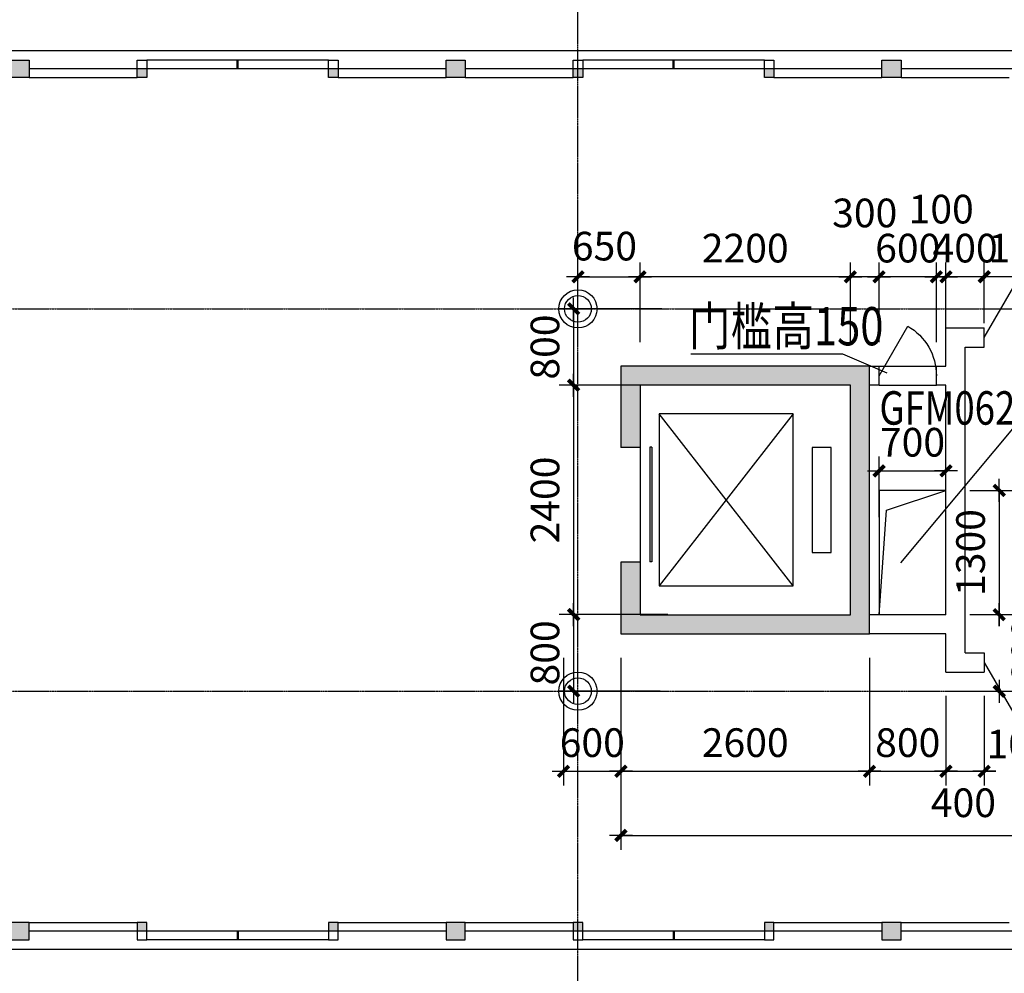
# Model space of a CAD drawing. Units: millimetres. Extents: x 317167 to 1705105, y -199600 to 459473.
# Drawn here: x 520804 to 531104, y 431675 to 441653 of the extents above; entities that cross this region are included whole.
import ezdxf

# ---------------------------------------------------------------- set-up
doc = ezdxf.new("R2010")
doc.units = ezdxf.units.MM
doc.header["$LTSCALE"] = 10
doc.linetypes.add('DOTE', pattern=[2.42, 2, -0.2, 0.02, -0.2])
doc.layers.get('0').update_dxf_attribs({"color": 255})
for name, color, linetype in [('7标注层', 4, 'Continuous'), ('AXIS', 3, 'Continuous'), ('COLUMN', 255, 'Continuous'), ('DOTE', 1, 'DOTE'), ('PUB_DIM', 3, 'Continuous'), ('PUB_TEXT', 7, 'Continuous'), ('STAIR', 4, 'Continuous'), ('WALL', 255, 'Continuous'), ('WINDOW', 5, 'Continuous')]:
    doc.layers.add(name, color=color, linetype=linetype)
doc.styles.add('_SMFS', font='smsim.shx', dxfattribs={"width": 0.8, "bigfont": 'SMFS.shx'})
doc.styles.add('DIM_FONT', font='smsim.shx', dxfattribs={"width": 0.8, "bigfont": 'smfs.shx'})
doc.dimstyles.new('DIMN400', dxfattribs={"dimtxt": 300, "dimasz": 0.8, "dimexe": 150, "dimexo": 250, "dimgap": 150, "dimtad": 1, "dimdec": 0, "dimzin": 0, "dimdsep": 46, "dimtxsty": 'DIM_FONT', "dimblk": '_DIMX', "dimcen": 0.09, "dimclrt": 7, "dimadec": 1, "dimazin": 0, "dimtfac": 1, "dimtdec": 0, "dimtix": 1, "dimtmove": 2, "dimatfit": 3, "dimldrblk": '_DIMX', "dimfxl": 0, "dimtolj": 1, "dimtzin": 0, "dimarcsym": 0})

# ---------------------------------------------------------------- blocks, each defined once
blk = doc.blocks.new('M_A13ZTG')
for p, q in [((-0.5018, 0.2083), (0.4982, 0.2083)), ((-0.5018, 0.2083), (-0.5018, 0.1896)), ((-0.5018, 0.1896), (0.4982, 0.1896)), ((0.4982, 0.2083), (0.4982, 0.1896))]:
    blk.add_line(p, q)
blk = doc.blocks.new('_DIMX')
blk.add_line((-150, 0), (150, 0))
at = {"const_width": 50}
blk.add_lwpolyline([(-70, -70), (70, 70)], dxfattribs=at)
blk = doc.blocks.new('*D1007')
at = {"layer": 'Defpoints', "color": 0}
for p in [(527294, 438963), (526644, 437986), (527294, 438028)]:
    blk.add_point(p, dxfattribs=at)
at = {"layer": 'PUB_DIM', "color": 0, "lineweight": -2}
for p, q in [((526644, 438236), (526644, 439113)), ((527294, 438278), (527294, 439113)), ((526645, 438963), (527293, 438963))]:
    blk.add_line(p, q, dxfattribs=at)
at = {"layer": 'PUB_DIM', "color": 0, "lineweight": -2, "xscale": 0.8, "yscale": 0.8, "zscale": 0.8, "rotation": 180}
blk.add_blockref('_DIMX', (526644, 438963), dxfattribs=at)
at = {"layer": 'PUB_DIM', "color": 0, "lineweight": -2, "xscale": 0.8, "yscale": 0.8, "zscale": 0.8}
blk.add_blockref('_DIMX', (527294, 438963), dxfattribs=at)
at = {"layer": 'PUB_DIM', "color": 7, "insert": (526921, 439284), "char_height": 300, "attachment_point": 5, "style": 'DIM_FONT'}
blk.add_mtext('\\A1;650', dxfattribs=at)
blk = doc.blocks.new('*D1008')
at = {"layer": 'Defpoints', "color": 0}
for p in [(527294, 438963), (527294, 438028), (529494, 438028)]:
    blk.add_point(p, dxfattribs=at)
at = {"layer": 'PUB_DIM', "color": 0, "lineweight": -2}
for p, q in [((527294, 438278), (527294, 439113)), ((529494, 438278), (529494, 439113)), ((529493, 438963), (527295, 438963))]:
    blk.add_line(p, q, dxfattribs=at)
at = {"layer": 'PUB_DIM', "color": 0, "lineweight": -2, "xscale": 0.8, "yscale": 0.8, "zscale": 0.8, "rotation": 180}
blk.add_blockref('_DIMX', (527294, 438963), dxfattribs=at)
at = {"layer": 'PUB_DIM', "color": 0, "lineweight": -2, "xscale": 0.8, "yscale": 0.8, "zscale": 0.8}
blk.add_blockref('_DIMX', (529494, 438963), dxfattribs=at)
at = {"layer": 'PUB_DIM', "color": 7, "insert": (528394, 439263), "char_height": 300, "attachment_point": 5, "style": 'DIM_FONT'}
blk.add_mtext('\\A1;2200', dxfattribs=at)
blk = doc.blocks.new('*D1013')
at = {"layer": 'Defpoints', "color": 0}
for p in [(527770, 438627), (526599, 437828), (527770, 437828)]:
    blk.add_point(p, dxfattribs=at)
at = {"layer": 'PUB_DIM', "color": 0, "lineweight": -2}
for p, q in [((527520, 438627), (526449, 438627)), ((526599, 438627), (526599, 437829)), ((527520, 437828), (526449, 437828))]:
    blk.add_line(p, q, dxfattribs=at)
at = {"layer": 'PUB_DIM', "color": 0, "lineweight": -2, "xscale": 0.8, "yscale": 0.8, "zscale": 0.8}
for p, rotation in [((526599, 438627), 90), ((526599, 437828), 270)]:
    blk.add_blockref('_DIMX', p, dxfattribs=dict(at, rotation=rotation))
at = {"layer": 'PUB_DIM', "color": 7, "insert": (526299, 438228), "char_height": 300, "attachment_point": 5, "rotation": 90, "style": 'DIM_FONT'}
blk.add_mtext('\\A1;800', dxfattribs=at)
blk = doc.blocks.new('*D1014')
at = {"layer": 'Defpoints', "color": 0}
for p in [(527770, 437828), (526599, 435428), (527836, 435428)]:
    blk.add_point(p, dxfattribs=at)
at = {"layer": 'PUB_DIM', "color": 0, "lineweight": -2}
for p, q in [((527520, 437828), (526449, 437828)), ((526599, 437827), (526599, 435429)), ((527586, 435428), (526449, 435428))]:
    blk.add_line(p, q, dxfattribs=at)
at = {"layer": 'PUB_DIM', "color": 0, "lineweight": -2, "xscale": 0.8, "yscale": 0.8, "zscale": 0.8}
for p, rotation in [((526599, 437828), 90), ((526599, 435428), 270)]:
    blk.add_blockref('_DIMX', p, dxfattribs=dict(at, rotation=rotation))
at = {"layer": 'PUB_DIM', "color": 7, "insert": (526299, 436628), "char_height": 300, "attachment_point": 5, "rotation": 90, "style": 'DIM_FONT'}
blk.add_mtext('\\A1;2400', dxfattribs=at)
blk = doc.blocks.new('*D1015')
at = {"layer": 'Defpoints', "color": 0}
for p in [(527836, 435428), (526599, 434627), (527753, 434627)]:
    blk.add_point(p, dxfattribs=at)
at = {"layer": 'PUB_DIM', "color": 0, "lineweight": -2}
for p, q in [((527586, 435428), (526449, 435428)), ((526599, 435427), (526599, 434628)), ((527503, 434627), (526449, 434627))]:
    blk.add_line(p, q, dxfattribs=at)
at = {"layer": 'PUB_DIM', "color": 0, "lineweight": -2, "xscale": 0.8, "yscale": 0.8, "zscale": 0.8}
for p, rotation in [((526599, 435428), 90), ((526599, 434627), 270)]:
    blk.add_blockref('_DIMX', p, dxfattribs=dict(at, rotation=rotation))
at = {"layer": 'PUB_DIM', "color": 7, "insert": (526299, 435028), "char_height": 300, "attachment_point": 5, "rotation": 90, "style": 'DIM_FONT'}
blk.add_mtext('\\A1;800', dxfattribs=at)
blk = doc.blocks.new('M_A1SFU')
blk.add_line((-0.5, 0), (0, -0.866))
blk.add_arc((-0.5, 0), 1, 300, 0)
blk = doc.blocks.new('*D1025')
at = {"layer": 'Defpoints', "color": 0}
for p in [(529694, 435228), (530494, 434827), (530494, 433789)]:
    blk.add_point(p, dxfattribs=at)
at = {"layer": 'PUB_DIM', "color": 0, "lineweight": -2}
for p, q in [((529694, 434978), (529694, 433639)), ((530494, 434577), (530494, 433639)), ((529695, 433789), (530493, 433789))]:
    blk.add_line(p, q, dxfattribs=at)
at = {"layer": 'PUB_DIM', "color": 0, "lineweight": -2, "xscale": 0.8, "yscale": 0.8, "zscale": 0.8, "rotation": 180}
blk.add_blockref('_DIMX', (529694, 433789), dxfattribs=at)
at = {"layer": 'PUB_DIM', "color": 0, "lineweight": -2, "xscale": 0.8, "yscale": 0.8, "zscale": 0.8}
blk.add_blockref('_DIMX', (530494, 433789), dxfattribs=at)
at = {"layer": 'PUB_DIM', "color": 7, "insert": (530094, 434089), "char_height": 300, "attachment_point": 5, "style": 'DIM_FONT'}
blk.add_mtext('\\A1;800', dxfattribs=at)
blk = doc.blocks.new('*D1053')
at = {"layer": 'Defpoints', "color": 0}
for p in [(529494, 438963), (529494, 438028), (529794, 438028)]:
    blk.add_point(p, dxfattribs=at)
at = {"layer": 'PUB_DIM', "color": 0, "lineweight": -2}
for p, q in [((529494, 438278), (529494, 439113)), ((529794, 438278), (529794, 439113)), ((529493, 438963), (529492, 438963)), ((529794, 438963), (529494, 438963)), ((529795, 438963), (529795, 438963))]:
    blk.add_line(p, q, dxfattribs=at)
at = {"layer": 'PUB_DIM', "color": 0, "lineweight": -2, "xscale": 0.8, "yscale": 0.8, "zscale": 0.8}
blk.add_blockref('_DIMX', (529494, 438963), dxfattribs=at)
at = {"layer": 'PUB_DIM', "color": 0, "lineweight": -2, "xscale": 0.8, "yscale": 0.8, "zscale": 0.8, "rotation": 180}
blk.add_blockref('_DIMX', (529794, 438963), dxfattribs=at)
at = {"layer": 'PUB_DIM', "color": 7, "insert": (529644, 439631), "char_height": 300, "attachment_point": 5, "style": 'DIM_FONT'}
blk.add_mtext('\\A1;300', dxfattribs=at)
blk = doc.blocks.new('*D1054')
at = {"layer": 'Defpoints', "color": 0}
for p in [(529794, 438963), (529794, 438028), (530394, 438028)]:
    blk.add_point(p, dxfattribs=at)
at = {"layer": 'PUB_DIM', "color": 0, "lineweight": -2}
for p, q in [((529794, 438278), (529794, 439113)), ((530394, 438278), (530394, 439113)), ((529793, 438963), (529792, 438963)), ((530394, 438963), (529794, 438963)), ((530395, 438963), (530395, 438963))]:
    blk.add_line(p, q, dxfattribs=at)
at = {"layer": 'PUB_DIM', "color": 0, "lineweight": -2, "xscale": 0.8, "yscale": 0.8, "zscale": 0.8}
blk.add_blockref('_DIMX', (529794, 438963), dxfattribs=at)
at = {"layer": 'PUB_DIM', "color": 0, "lineweight": -2, "xscale": 0.8, "yscale": 0.8, "zscale": 0.8, "rotation": 180}
blk.add_blockref('_DIMX', (530394, 438963), dxfattribs=at)
at = {"layer": 'PUB_DIM', "color": 7, "insert": (530094, 439263), "char_height": 300, "attachment_point": 5, "style": 'DIM_FONT'}
blk.add_mtext('\\A1;600', dxfattribs=at)
blk = doc.blocks.new('*D1055')
at = {"layer": 'Defpoints', "color": 0}
for p in [(527094, 435228), (529694, 435228), (529694, 433789)]:
    blk.add_point(p, dxfattribs=at)
at = {"layer": 'PUB_DIM', "color": 0, "lineweight": -2}
for p, q in [((527094, 434978), (527094, 433639)), ((529694, 434978), (529694, 433639)), ((527095, 433789), (529693, 433789))]:
    blk.add_line(p, q, dxfattribs=at)
at = {"layer": 'PUB_DIM', "color": 0, "lineweight": -2, "xscale": 0.8, "yscale": 0.8, "zscale": 0.8, "rotation": 180}
blk.add_blockref('_DIMX', (527094, 433789), dxfattribs=at)
at = {"layer": 'PUB_DIM', "color": 0, "lineweight": -2, "xscale": 0.8, "yscale": 0.8, "zscale": 0.8}
blk.add_blockref('_DIMX', (529694, 433789), dxfattribs=at)
at = {"layer": 'PUB_DIM', "color": 7, "insert": (528394, 434089), "char_height": 300, "attachment_point": 5, "style": 'DIM_FONT'}
blk.add_mtext('\\A1;2600', dxfattribs=at)
blk = doc.blocks.new('*D1056')
at = {"layer": 'Defpoints', "color": 0}
for p in [(530494, 434827), (530894, 434827), (530894, 433789)]:
    blk.add_point(p, dxfattribs=at)
at = {"layer": 'PUB_DIM', "color": 0, "lineweight": -2}
for p, q in [((530494, 434577), (530494, 433639)), ((530894, 434577), (530894, 433639)), ((530495, 433789), (530893, 433789))]:
    blk.add_line(p, q, dxfattribs=at)
at = {"layer": 'PUB_DIM', "color": 0, "lineweight": -2, "xscale": 0.8, "yscale": 0.8, "zscale": 0.8, "rotation": 180}
blk.add_blockref('_DIMX', (530494, 433789), dxfattribs=at)
at = {"layer": 'PUB_DIM', "color": 0, "lineweight": -2, "xscale": 0.8, "yscale": 0.8, "zscale": 0.8}
blk.add_blockref('_DIMX', (530894, 433789), dxfattribs=at)
at = {"layer": 'PUB_DIM', "color": 7, "insert": (530676, 433460), "char_height": 300, "attachment_point": 5, "style": 'DIM_FONT'}
blk.add_mtext('\\A1;400', dxfattribs=at)
blk = doc.blocks.new('*D1060')
at = {"layer": 'Defpoints', "color": 0}
for p in [(530894, 434827), (531894, 434827), (531894, 433789)]:
    blk.add_point(p, dxfattribs=at)
at = {"layer": 'PUB_DIM', "color": 0, "lineweight": -2}
for p, q in [((530894, 434577), (530894, 433639)), ((531894, 434577), (531894, 433639)), ((530895, 433789), (530943, 433789)), ((531893, 433789), (531803, 433789))]:
    blk.add_line(p, q, dxfattribs=at)
at = {"layer": 'PUB_DIM', "color": 0, "lineweight": -2, "xscale": 0.8, "yscale": 0.8, "zscale": 0.8, "rotation": 180}
blk.add_blockref('_DIMX', (530894, 433789), dxfattribs=at)
at = {"layer": 'PUB_DIM', "color": 0, "lineweight": -2, "xscale": 0.8, "yscale": 0.8, "zscale": 0.8}
blk.add_blockref('_DIMX', (531894, 433789), dxfattribs=at)
at = {"layer": 'PUB_DIM', "color": 7, "insert": (531373, 434074), "char_height": 300, "attachment_point": 5, "style": 'DIM_FONT'}
blk.add_mtext('\\A1;1000', dxfattribs=at)
blk = doc.blocks.new('*D1063')
at = {"layer": 'Defpoints', "color": 0}
for p in [(530394, 438963), (530494, 438427), (530394, 438028)]:
    blk.add_point(p, dxfattribs=at)
at = {"layer": 'PUB_DIM', "color": 0, "lineweight": -2}
for p, q in [((530394, 438278), (530394, 439113)), ((530494, 438677), (530494, 439113)), ((530393, 438963), (530392, 438963)), ((530494, 438963), (530394, 438963)), ((530495, 438963), (530495, 438963))]:
    blk.add_line(p, q, dxfattribs=at)
at = {"layer": 'PUB_DIM', "color": 0, "lineweight": -2, "xscale": 0.8, "yscale": 0.8, "zscale": 0.8}
blk.add_blockref('_DIMX', (530394, 438963), dxfattribs=at)
at = {"layer": 'PUB_DIM', "color": 0, "lineweight": -2, "xscale": 0.8, "yscale": 0.8, "zscale": 0.8, "rotation": 180}
blk.add_blockref('_DIMX', (530494, 438963), dxfattribs=at)
at = {"layer": 'PUB_DIM', "color": 7, "insert": (530444, 439671), "char_height": 300, "attachment_point": 5, "style": 'DIM_FONT'}
blk.add_mtext('\\A1;100', dxfattribs=at)
blk = doc.blocks.new('*D1064')
at = {"layer": 'Defpoints', "color": 0}
for p in [(530494, 438963), (530894, 438227), (530494, 438028)]:
    blk.add_point(p, dxfattribs=at)
at = {"layer": 'PUB_DIM', "color": 0, "lineweight": -2}
for p, q in [((530494, 438278), (530494, 439113)), ((530894, 438477), (530894, 439113)), ((530493, 438963), (530492, 438963)), ((530894, 438963), (530494, 438963)), ((530895, 438963), (530895, 438963))]:
    blk.add_line(p, q, dxfattribs=at)
at = {"layer": 'PUB_DIM', "color": 0, "lineweight": -2, "xscale": 0.8, "yscale": 0.8, "zscale": 0.8}
blk.add_blockref('_DIMX', (530494, 438963), dxfattribs=at)
at = {"layer": 'PUB_DIM', "color": 0, "lineweight": -2, "xscale": 0.8, "yscale": 0.8, "zscale": 0.8, "rotation": 180}
blk.add_blockref('_DIMX', (530894, 438963), dxfattribs=at)
at = {"layer": 'PUB_DIM', "color": 7, "insert": (530694, 439263), "char_height": 300, "attachment_point": 5, "style": 'DIM_FONT'}
blk.add_mtext('\\A1;400', dxfattribs=at)
blk = doc.blocks.new('*D1065')
at = {"layer": 'Defpoints', "color": 0}
for p in [(530894, 438963), (530894, 438227), (531894, 438227)]:
    blk.add_point(p, dxfattribs=at)
at = {"layer": 'PUB_DIM', "color": 0, "lineweight": -2}
for p, q in [((530894, 438477), (530894, 439113)), ((531894, 438477), (531894, 439113)), ((531893, 438963), (530895, 438963))]:
    blk.add_line(p, q, dxfattribs=at)
at = {"layer": 'PUB_DIM', "color": 0, "lineweight": -2, "xscale": 0.8, "yscale": 0.8, "zscale": 0.8, "rotation": 180}
blk.add_blockref('_DIMX', (530894, 438963), dxfattribs=at)
at = {"layer": 'PUB_DIM', "color": 0, "lineweight": -2, "xscale": 0.8, "yscale": 0.8, "zscale": 0.8}
blk.add_blockref('_DIMX', (531894, 438963), dxfattribs=at)
at = {"layer": 'PUB_DIM', "color": 7, "insert": (531394, 439263), "char_height": 300, "attachment_point": 5, "style": 'DIM_FONT'}
blk.add_mtext('\\A1;1000', dxfattribs=at)
blk = doc.blocks.new('*D1069')
at = {"layer": 'Defpoints', "color": 0}
for p in [(530494, 436728), (530494, 435428), (531051, 435428)]:
    blk.add_point(p, dxfattribs=at)
at = {"layer": 'PUB_DIM', "color": 0, "lineweight": -2}
for p, q in [((530744, 436728), (531201, 436728)), ((531051, 436727), (531051, 435429)), ((530744, 435428), (531201, 435428))]:
    blk.add_line(p, q, dxfattribs=at)
at = {"layer": 'PUB_DIM', "color": 0, "lineweight": -2, "xscale": 0.8, "yscale": 0.8, "zscale": 0.8}
for p, rotation in [((531051, 436728), 90), ((531051, 435428), 270)]:
    blk.add_blockref('_DIMX', p, dxfattribs=dict(at, rotation=rotation))
at = {"layer": 'PUB_DIM', "color": 7, "insert": (530751, 436078), "char_height": 300, "attachment_point": 5, "rotation": 90, "style": 'DIM_FONT'}
blk.add_mtext('\\A1;1300', dxfattribs=at)
blk = doc.blocks.new('*D1070')
at = {"layer": 'Defpoints', "color": 0}
for p in [(530494, 435428), (530494, 434627), (531051, 434627)]:
    blk.add_point(p, dxfattribs=at)
at = {"layer": 'PUB_DIM', "color": 0, "lineweight": -2}
for p, q in [((530744, 435428), (531201, 435428)), ((531051, 435427), (531051, 435419)), ((531051, 434628), (531051, 434687)), ((530744, 434627), (531201, 434627))]:
    blk.add_line(p, q, dxfattribs=at)
at = {"layer": 'PUB_DIM', "color": 0, "lineweight": -2, "xscale": 0.8, "yscale": 0.8, "zscale": 0.8}
for p, rotation in [((531051, 435428), 90), ((531051, 434627), 270)]:
    blk.add_blockref('_DIMX', p, dxfattribs=dict(at, rotation=rotation))
at = {"layer": 'PUB_DIM', "color": 7, "insert": (531330, 435053), "char_height": 300, "attachment_point": 5, "rotation": 90, "style": 'DIM_FONT'}
blk.add_mtext('\\A1;800', dxfattribs=at)
blk = doc.blocks.new('*D1092')
at = {"layer": 'Defpoints', "color": 0}
for p in [(526494, 435227), (527094, 435228), (527094, 433789)]:
    blk.add_point(p, dxfattribs=at)
at = {"layer": 'PUB_DIM', "color": 0, "lineweight": -2}
for p, q in [((526494, 434977), (526494, 433639)), ((527094, 434978), (527094, 433639)), ((526493, 433789), (526492, 433789)), ((526494, 433789), (527094, 433789)), ((527095, 433789), (527095, 433789))]:
    blk.add_line(p, q, dxfattribs=at)
at = {"layer": 'PUB_DIM', "color": 0, "lineweight": -2, "xscale": 0.8, "yscale": 0.8, "zscale": 0.8}
blk.add_blockref('_DIMX', (526494, 433789), dxfattribs=at)
at = {"layer": 'PUB_DIM', "color": 0, "lineweight": -2, "xscale": 0.8, "yscale": 0.8, "zscale": 0.8, "rotation": 180}
blk.add_blockref('_DIMX', (527094, 433789), dxfattribs=at)
at = {"layer": 'PUB_DIM', "color": 7, "insert": (526794, 434089), "char_height": 300, "attachment_point": 5, "style": 'DIM_FONT'}
blk.add_mtext('\\A1;600', dxfattribs=at)
blk = doc.blocks.new('*D1116')
at = {"layer": 'Defpoints', "color": 0}
for p in [(527094, 434358), (539394, 434312), (539394, 433119)]:
    blk.add_point(p, dxfattribs=at)
at = {"layer": 'PUB_DIM', "color": 0, "lineweight": -2}
for p, q in [((527094, 434108), (527094, 432969)), ((539394, 434062), (539394, 432969)), ((527095, 433119), (539393, 433119))]:
    blk.add_line(p, q, dxfattribs=at)
at = {"layer": 'PUB_DIM', "color": 0, "lineweight": -2, "xscale": 0.8, "yscale": 0.8, "zscale": 0.8, "rotation": 180}
blk.add_blockref('_DIMX', (527094, 433119), dxfattribs=at)
at = {"layer": 'PUB_DIM', "color": 0, "lineweight": -2, "xscale": 0.8, "yscale": 0.8, "zscale": 0.8}
blk.add_blockref('_DIMX', (539394, 433119), dxfattribs=at)
at = {"layer": 'PUB_DIM', "color": 7, "insert": (533244, 433419), "char_height": 300, "attachment_point": 5, "style": 'DIM_FONT'}
blk.add_mtext('\\A1;12300', dxfattribs=at)
blk = doc.blocks.new('*D1150')
at = {"layer": 'Defpoints', "color": 0}
for p in [(530494, 436932), (529794, 436198), (530494, 436198)]:
    blk.add_point(p, dxfattribs=at)
at = {"layer": 'PUB_DIM', "color": 0, "lineweight": -2}
for p, q in [((529794, 436448), (529794, 437082)), ((530494, 436448), (530494, 437082)), ((529793, 436932), (529792, 436932)), ((529794, 436932), (530494, 436932)), ((530495, 436932), (530495, 436932))]:
    blk.add_line(p, q, dxfattribs=at)
at = {"layer": 'PUB_DIM', "color": 0, "lineweight": -2, "xscale": 0.8, "yscale": 0.8, "zscale": 0.8}
blk.add_blockref('_DIMX', (529794, 436932), dxfattribs=at)
at = {"layer": 'PUB_DIM', "color": 0, "lineweight": -2, "xscale": 0.8, "yscale": 0.8, "zscale": 0.8, "rotation": 180}
blk.add_blockref('_DIMX', (530494, 436932), dxfattribs=at)
at = {"layer": 'PUB_DIM', "color": 7, "insert": (530144, 437232), "char_height": 300, "attachment_point": 5, "style": 'DIM_FONT'}
blk.add_mtext('\\A1;700', dxfattribs=at)

msp = doc.modelspace()

# ---------------------------------------------------------------- hatches: boundary and pattern name
at = {"layer": '7标注层'}
h = msp.add_hatch(color=252, dxfattribs=at)
h.paths.add_polyline_path([(520704.3, 441227.9), (520804.3, 441227.9), (520804.3, 441047.9), (520704.3, 441047.9)])
h.paths.add_polyline_path([(520804.3, 441227.9), (520904.3, 441227.9), (520904.3, 441047.9), (520804.3, 441047.9)])
h = msp.add_hatch(color=252, dxfattribs=at)
h.paths.add_polyline_path([(525264.3, 441227.9), (525364.3, 441227.9), (525364.3, 441047.9), (525264.3, 441047.9)])
h.paths.add_polyline_path([(525364.3, 441227.9), (525464.3, 441227.9), (525464.3, 441047.9), (525364.3, 441047.9)])
h = msp.add_hatch(color=252, dxfattribs=at)
h.paths.add_polyline_path([(529824.3, 441227.9), (529924.3, 441227.9), (529924.3, 441047.9), (529824.3, 441047.9)])
h.paths.add_polyline_path([(529924.3, 441227.9), (530024.3, 441227.9), (530024.3, 441047.9), (529924.3, 441047.9)])
h = msp.add_hatch(color=252, dxfattribs=at)
h.paths.add_polyline_path([(524134.3, 441137.9), (524034.3, 441137.9), (524034.3, 441047.9), (524134.3, 441047.9)])
h.paths.add_polyline_path([(522034.3, 441047.9), (522134.3, 441047.9), (522134.3, 441137.9), (522034.3, 441137.9)])
h = msp.add_hatch(color=252, dxfattribs=at)
h.paths.add_polyline_path([(528694.3, 441137.9), (528594.3, 441137.9), (528594.3, 441047.9), (528694.3, 441047.9)])
h.paths.add_polyline_path([(526594.3, 441047.9), (526694.3, 441047.9), (526694.3, 441137.9), (526594.3, 441137.9)])
h = msp.add_hatch(color=252, dxfattribs=at)
h.paths.add_polyline_path([(520704.3, 432027.1), (520804.3, 432027.1), (520804.3, 432207.1), (520704.3, 432207.1)])
h.paths.add_polyline_path([(520804.3, 432027.1), (520904.3, 432027.1), (520904.3, 432207.1), (520804.3, 432207.1)])
h = msp.add_hatch(color=252, dxfattribs=at)
h.paths.add_polyline_path([(524134.3, 432117.1), (524034.3, 432117.1), (524034.3, 432207.1), (524134.3, 432207.1)])
h.paths.add_polyline_path([(522034.3, 432207.1), (522134.3, 432207.1), (522134.3, 432117.1), (522034.3, 432117.1)])
h = msp.add_hatch(color=252, dxfattribs=at)
h.paths.add_polyline_path([(525264.3, 432027.1), (525364.3, 432027.1), (525364.3, 432207.1), (525264.3, 432207.1)])
h.paths.add_polyline_path([(525364.3, 432027.1), (525464.3, 432027.1), (525464.3, 432207.1), (525364.3, 432207.1)])
h = msp.add_hatch(color=252, dxfattribs=at)
h.paths.add_polyline_path([(528694.3, 432117.1), (528594.3, 432117.1), (528594.3, 432207.1), (528694.3, 432207.1)])
h.paths.add_polyline_path([(526594.3, 432207.1), (526694.3, 432207.1), (526694.3, 432117.1), (526594.3, 432117.1)])
h = msp.add_hatch(color=252, dxfattribs=at)
h.paths.add_polyline_path([(529824.3, 432027.1), (529924.3, 432027.1), (529924.3, 432207.1), (529824.3, 432207.1)])
h.paths.add_polyline_path([(529924.3, 432027.1), (530024.3, 432027.1), (530024.3, 432207.1), (529924.3, 432207.1)])
at = {"layer": 'COLUMN'}
h = msp.add_hatch(color=8, dxfattribs=at)
h.paths.add_polyline_path([(529493.8, 437827.9), (529493.8, 435427.9), (527293.8, 435427.9), (527293.8, 435977.9), (527093.8, 435977.9), (527093.8, 435227.9), (529693.8, 435227.9), (529693.8, 438027.9), (527093.8, 438027.9), (527093.8, 437177.9), (527293.8, 437177.9), (527293.8, 437827.9)])
h.paths.add_polyline_path([(529736.9, 437389.6), (531054, 437389.6), (531054, 437757.1), (529736.9, 437757.1)], flags=9)

# ---------------------------------------------------------------- linework, layer by layer
at = {"layer": '7标注层', "color": 254}
for p, q in [((524034.3, 441227.9), (522134.3, 441227.9)), ((523079.3, 441137.9), (523079.3, 441227.9)), ((523084.3, 441137.9), (523084.3, 441227.9)), ((523089.3, 441137.9), (523089.3, 441227.9)), ((528594.3, 441227.9), (526694.3, 441227.9)), ((527639.3, 441137.9), (527639.3, 441227.9)), ((527644.3, 441137.9), (527644.3, 441227.9)), ((527649.3, 441137.9), (527649.3, 441227.9)), ((524034.3, 441137.9), (522134.3, 441137.9)), ((528594.3, 441137.9), (526694.3, 441137.9)), ((524034.3, 432117.1), (522134.3, 432117.1)), ((523079.3, 432117.1), (523079.3, 432027.1)), ((523084.3, 432117.1), (523084.3, 432027.1)), ((523089.3, 432117.1), (523089.3, 432027.1)), ((528594.3, 432117.1), (526694.3, 432117.1)), ((527639.3, 432117.1), (527639.3, 432027.1)), ((527644.3, 432117.1), (527644.3, 432027.1)), ((527649.3, 432117.1), (527649.3, 432027.1)), ((524034.3, 432027.1), (522134.3, 432027.1)), ((528594.3, 432027.1), (526694.3, 432027.1))]:
    msp.add_line(p, q, dxfattribs=at)
at = {"layer": '7标注层', "color": 252}
for p, q in [((522134.3, 441137.9), (520904.3, 441137.9)), ((520904.3, 441047.9), (522034.3, 441047.9)), ((525264.3, 441137.9), (524034.3, 441137.9)), ((524134.3, 441047.9), (525264.3, 441047.9)), ((526694.3, 441137.9), (525464.3, 441137.9)), ((525464.3, 441047.9), (526594.3, 441047.9)), ((529824.3, 441137.9), (528594.3, 441137.9)), ((528694.3, 441047.9), (529824.3, 441047.9)), ((531254.3, 441137.9), (530024.3, 441137.9)), ((530024.3, 441047.9), (531154.3, 441047.9)), ((520904.3, 432207.1), (522034.3, 432207.1)), ((524134.3, 432207.1), (525264.3, 432207.1)), ((525464.3, 432207.1), (526594.3, 432207.1)), ((528694.3, 432207.1), (529824.3, 432207.1)), ((530024.3, 432207.1), (531154.3, 432207.1)), ((522134.3, 432117.1), (520904.3, 432117.1)), ((525264.3, 432117.1), (524034.3, 432117.1)), ((526694.3, 432117.1), (525464.3, 432117.1)), ((529824.3, 432117.1), (528594.3, 432117.1)), ((531254.3, 432117.1), (530024.3, 432117.1))]:
    msp.add_line(p, q, dxfattribs=at)
for points in [[(520904.3, 441227.9), (520904.3, 441047.9), (520704.3, 441047.9), (520704.3, 441227.9)], [(525464.3, 441227.9), (525464.3, 441047.9), (525264.3, 441047.9), (525264.3, 441227.9)], [(530024.3, 441227.9), (530024.3, 441047.9), (529824.3, 441047.9), (529824.3, 441227.9)], [(520904.3, 432027.1), (520904.3, 432207.1), (520704.3, 432207.1), (520704.3, 432027.1)], [(525464.3, 432027.1), (525464.3, 432207.1), (525264.3, 432207.1), (525264.3, 432027.1)], [(530024.3, 432027.1), (530024.3, 432207.1), (529824.3, 432207.1), (529824.3, 432027.1)]]:
    msp.add_lwpolyline(points, close=True, dxfattribs=at)
at = {"layer": '7标注层', "color": 254}
for points in [[(522134.3, 441047.9), (522034.3, 441047.9), (522034.3, 441227.9), (522134.3, 441227.9)], [(524134.3, 441047.9), (524034.3, 441047.9), (524034.3, 441227.9), (524134.3, 441227.9)], [(526694.3, 441047.9), (526594.3, 441047.9), (526594.3, 441227.9), (526694.3, 441227.9)], [(528694.3, 441047.9), (528594.3, 441047.9), (528594.3, 441227.9), (528694.3, 441227.9)], [(522134.3, 432207.1), (522034.3, 432207.1), (522034.3, 432027.1), (522134.3, 432027.1)], [(524134.3, 432207.1), (524034.3, 432207.1), (524034.3, 432027.1), (524134.3, 432027.1)], [(526694.3, 432207.1), (526594.3, 432207.1), (526594.3, 432027.1), (526694.3, 432027.1)], [(528694.3, 432207.1), (528594.3, 432207.1), (528594.3, 432027.1), (528694.3, 432027.1)]]:
    msp.add_lwpolyline(points, close=True, dxfattribs=at)
at = {"layer": 'AXIS'}
for p, q in [((527824.6, 438155.5), (529411.2, 438155.5)), ((529411.2, 438155.5), (529874.3, 437956.8)), ((529793.8, 438027.9), (530393.8, 438027.9)), ((529793.8, 437827.9), (530393.8, 437827.9))]:
    msp.add_line(p, q, dxfattribs=at)
at = {"layer": 'DOTE'}
for p, q in [((526643.8, 425911), (526643.8, 446806.8)), ((445590.3, 438627.5), (644193, 438627.5)), ((445590.3, 434627.5), (644193, 434627.5))]:
    msp.add_line(p, q, dxfattribs=at)
at = {"layer": 'PUB_DIM'}
for p, q in [((530022.3, 435970.7), (531192.3, 437371.3)), ((527293.8, 437177.9), (527293.8, 435977.9)), ((530493.8, 436727.9), (529793.8, 436727.9)), ((529793.8, 436727.9), (529793.8, 435427.9)), ((529872.2, 436520.2), (530493.8, 436727.9)), ((529793.8, 435427.9), (529872.2, 436520.2))]:
    msp.add_line(p, q, dxfattribs=at)
at = {"layer": 'STAIR'}
for p, q in [((528893.8, 437527.9), (527493.8, 437527.9)), ((527493.8, 437527.9), (527493.8, 435727.9)), ((528893.8, 435727.9), (527493.8, 437527.9)), ((528893.8, 437527.9), (527493.8, 435727.9)), ((528893.8, 435727.9), (528893.8, 437527.9)), ((529093.8, 437177.9), (529093.8, 436077.9)), ((529293.8, 437177.9), (529093.8, 437177.9)), ((529293.8, 436077.9), (529293.8, 437177.9)), ((529093.8, 436077.9), (529293.8, 436077.9)), ((527493.8, 435727.9), (528893.8, 435727.9))]:
    msp.add_line(p, q, dxfattribs=at)
at = {"layer": 'WALL'}
for p, q in [((578162.5, 441327.9), (450843.8, 441327.9)), ((530493.8, 438027.9), (530493.8, 438427.5)), ((529693.8, 438027.9), (529793.8, 438027.9)), ((529793.8, 437827.9), (529793.8, 438027.9)), ((530393.8, 438027.9), (530493.8, 438027.9)), ((530393.8, 437827.9), (530393.8, 438027.9)), ((529493.8, 435427.9), (529493.8, 437827.9)), ((529793.8, 437827.9), (529693.8, 437827.9)), ((530493.8, 437827.9), (530393.8, 437827.9)), ((530493.8, 435427.9), (530493.8, 437827.9)), ((530493.8, 435427.9), (529693.8, 435427.9)), ((530493.8, 435227.9), (529693.8, 435227.9)), ((530493.8, 434827.5), (530493.8, 435227.9)), ((450843.8, 431927.9), (578327.2, 431927.9))]:
    msp.add_line(p, q, dxfattribs=at)
at = {"layer": 'WALL', "color": 40}
for p, q in [((530493.8, 438427.5), (530893.8, 438427.5)), ((530893.8, 438227.5), (530893.8, 438427.5)), ((530693.8, 435028.2), (530693.8, 438227.5)), ((530693.8, 438227.5), (530893.8, 438227.5)), ((529693.8, 438027.9), (527093.8, 438027.9)), ((527093.8, 438027.9), (527093.8, 437177.9)), ((529693.8, 435227.9), (529693.8, 438027.9)), ((527293.8, 437827.9), (527293.8, 437177.9)), ((529493.8, 437827.9), (527293.8, 437827.9)), ((529493.8, 435427.9), (529493.8, 437827.9)), ((527293.8, 437177.9), (527093.8, 437177.9)), ((527093.8, 435977.9), (527093.8, 435227.9)), ((527293.8, 435977.9), (527093.8, 435977.9)), ((527293.8, 435977.9), (527293.8, 435427.9)), ((527293.8, 435427.9), (529493.8, 435427.9)), ((527093.8, 435227.9), (529693.8, 435227.9)), ((530693.8, 435028.2), (530893.8, 435028.2)), ((530893.8, 435028.2), (530893.8, 434827.5)), ((530493.8, 434827.5), (530893.8, 434827.5))]:
    msp.add_line(p, q, dxfattribs=at)
at = {"layer": 'WALL'}
for centre, radius in [((526643.8, 438627.5), 200), ((526643.8, 438627.5), 140), ((526643.8, 434627.5), 200), ((526643.8, 434627.5), 140)]:
    msp.add_circle(centre, radius, dxfattribs=at)

# ---------------------------------------------------------------- block references
at = {"layer": 'WINDOW'}
for p, xscale, yscale, zscale in [((531393.8, 438327.5), 1000.000000000466, -1000.000000000524, 1000.000000000466), ((530093.8, 437927.9), 600, -600, 600)]:
    msp.add_blockref('M_A1SFU', p, dxfattribs=dict(at, xscale=xscale, yscale=yscale, zscale=zscale))
for name, p, xscale, yscale, zscale, rotation in [('M_A13ZTG', (527168.4, 436577.9), 1200, 1200, 1200, 270), ('M_A1SFU', (531393.8, 434928.2), -1000.000000000466, -1000.000000000466, 1000.000000000517, 180)]:
    msp.add_blockref(name, p, dxfattribs=dict(at, xscale=xscale, yscale=yscale, zscale=zscale, rotation=rotation))

# ---------------------------------------------------------------- texts
at = {"layer": 'PUB_TEXT', "style": '_SMFS', "width": 0.8}
for s, height, p in [('门槛高150', 400, (527803.6, 438245.9)), ('GFM0621', 350, (529798.1, 437415.9))]:
    msp.add_text(s, height=height, rotation=360, dxfattribs=at).set_placement(p)

# ---------------------------------------------------------------- dimensions: what is measured, and where the dimension line sits
at = {"layer": 'PUB_DIM'}
for base, p1, p2, picture, middle in [((529493.8, 438963.2), (529793.8, 438027.9), (529493.8, 438027.9), '*D1053', (529643.8, 439631.5)), ((530393.8, 438963.2), (530493.8, 438427.5), (530393.8, 438027.9), '*D1063', (530443.8, 439671.5)), ((527293.8, 438963.2), (526643.8, 437985.7), (527293.8, 438027.9), '*D1007', (526921.4, 439284.4)), ((530893.8, 433789.3), (530493.8, 434827.5), (530893.8, 434827.5), '*D1056', (530675.7, 433460.3)), ((531893.8, 433789.3), (530893.8, 434827.5), (531893.8, 434827.5), '*D1060', (531372.8, 434074.4))]:
    dim = msp.add_linear_dim(base=base, p1=p1, p2=p2, dimstyle='DIMN400', override={"dimscale": 1}, dxfattribs=at)
    dim.commit()
    dim.dimension.update_dxf_attribs({"geometry": picture, "text_midpoint": middle, "dimtype": 160})
for base, p1, p2, picture, middle in [((527293.8, 438963.2), (529493.8, 438027.9), (527293.8, 438027.9), '*D1008', (528393.8, 439263.2)), ((529793.8, 438963.2), (530393.8, 438027.9), (529793.8, 438027.9), '*D1054', (530093.8, 439263.2)), ((530493.8, 438963.2), (530893.8, 438227.5), (530493.8, 438027.9), '*D1064', (530693.8, 439263.2)), ((530893.8, 438963.2), (531893.8, 438227.5), (530893.8, 438227.5), '*D1065', (531393.8, 439263.2)), ((527093.8, 433789.3), (526493.8, 435226.8), (527093.8, 435227.9), '*D1092', (526793.8, 434089.3)), ((529693.8, 433789.3), (527093.8, 435227.9), (529693.8, 435227.9), '*D1055', (528393.8, 434089.3)), ((530493.8, 433789.3), (529693.8, 435227.9), (530493.8, 434827.5), '*D1025', (530093.8, 434089.3)), ((539393.8, 433119.4), (527093.8, 434358.1), (539393.8, 434311.7), '*D1116', (533243.8, 433419.4))]:
    dim = msp.add_linear_dim(base=base, p1=p1, p2=p2, dimstyle='DIMN400', override={"dimscale": 1}, dxfattribs=at)
    dim.commit()
    dim.dimension.update_dxf_attribs({"geometry": picture, "text_midpoint": middle})
for base, p1, p2, picture, middle in [((526599, 437827.9), (527770.5, 438627.5), (527770.5, 437827.9), '*D1013', (526299, 438227.7)), ((526599, 435427.9), (527770.5, 437827.9), (527835.5, 435427.9), '*D1014', (526299, 436627.9)), ((531050.6, 435427.9), (530493.8, 436727.9), (530493.8, 435427.9), '*D1069', (530750.6, 436077.9)), ((526599, 434627.5), (527835.5, 435427.9), (527753.3, 434627.5), '*D1015', (526299, 435027.7))]:
    dim = msp.add_linear_dim(base=base, p1=p1, p2=p2, angle=90, dimstyle='DIMN400', override={"dimscale": 1}, dxfattribs=at)
    dim.commit()
    dim.dimension.update_dxf_attribs({"geometry": picture, "text_midpoint": middle})
dim = msp.add_linear_dim(base=(530493.8, 436932.2), p1=(529793.8, 436198), p2=(530493.8, 436198), dimstyle='DIMN400', dxfattribs=at)
dim.commit()
dim.dimension.update_dxf_attribs({"geometry": '*D1150', "text_midpoint": (530143.8, 437232.2)})
dim = msp.add_linear_dim(base=(531050.6, 434627.5), p1=(530493.8, 435427.9), p2=(530493.8, 434627.5), angle=90, dimstyle='DIMN400', override={"dimscale": 1}, dxfattribs=at)
dim.commit()
dim.dimension.update_dxf_attribs({"geometry": '*D1070', "text_midpoint": (531330.3, 435052.7), "dimtype": 160})

doc.saveas('drawing.dxf')
